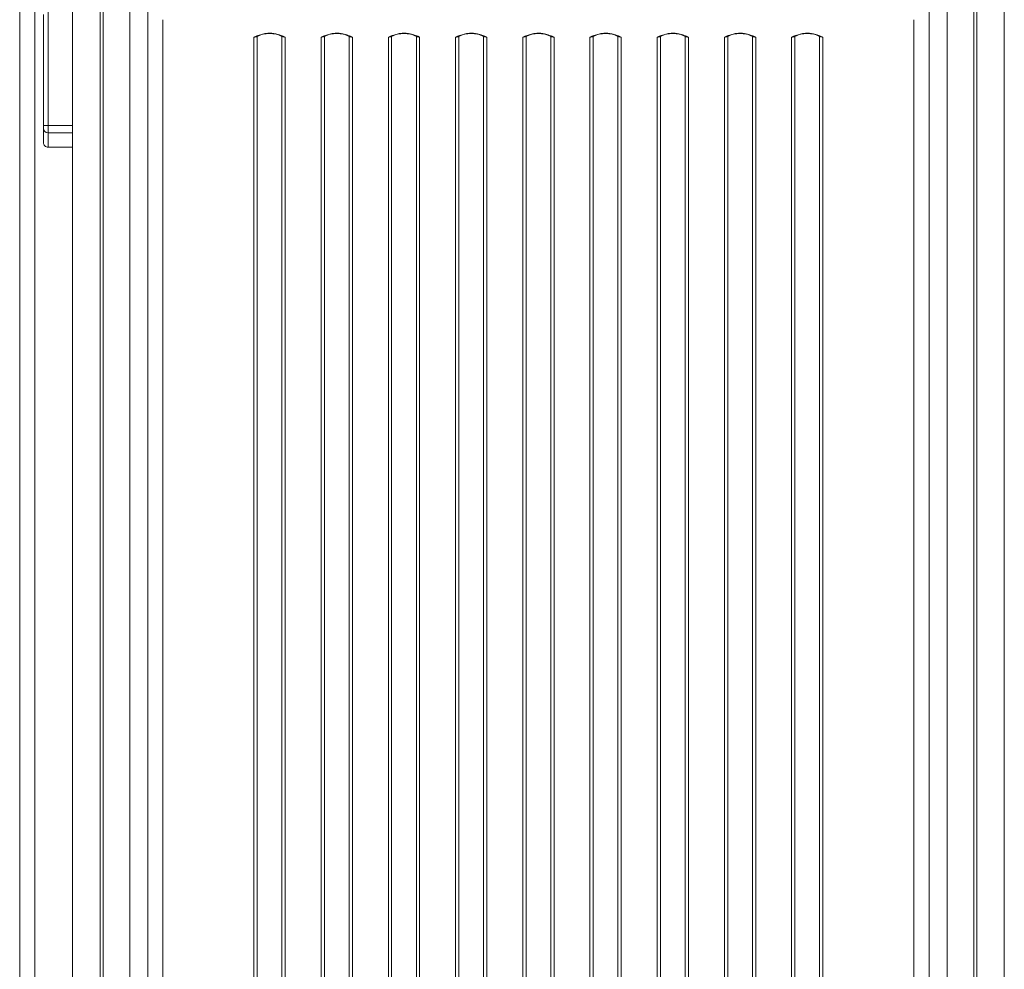
# Model space of a CAD drawing. Units: millimetres. Extents: x -10141 to 24327, y -1731 to 9115.
# Drawn here: x 14610 to 15254, y 6616 to 7238 of the extents above; entities that cross this region are included whole.
import ezdxf

# ---------------------------------------------------------------- set-up
doc = ezdxf.new("R2010")
doc.units = ezdxf.units.MM

msp = doc.modelspace()

# ---------------------------------------------------------------- linework, layer by layer
at = {"color": 7, "linetype": 'Continuous', "lineweight": 15}
for p, q in [((14609.57, 8554.03), (14609.57, 5994.31)), ((14662.17, 6379.06), (14662.17, 7444.41)), ((14664.16, 7444.41), (14664.16, 6379.06)), ((14681.59, 7439.69), (14681.59, 6366.47)), ((15216.75, 7439.69), (15216.75, 6366.47)), ((15234.18, 6379.06), (15234.18, 7444.41)), ((15236.17, 7444.41), (15236.17, 6379.06)), ((14644.17, 7430.23), (14644.17, 6364.88)), ((15254.17, 7430.23), (15254.17, 6364.88)), ((14625.17, 7168.79), (14625.17, 7241.31)), ((14628.17, 7243.31), (14628.17, 7168.79)), ((14644.17, 6365.05), (14644.17, 7243.5)), ((14693.37, 6260.35), (14693.37, 7244.65)), ((15204.97, 6260.35), (15204.97, 7244.65)), ((14703.33, 7238.01), (14703.33, 6253.16)), ((15195.01, 6253.16), (15195.01, 7238.01)), ((14764.84, 7227.46), (14762.92, 7226.6)), ((14764.86, 7227.22), (14762.92, 7226.6)), ((14762.92, 6253.16), (14762.92, 7226.6)), ((14765.08, 7227.1), (14765.08, 6253.66)), ((14781.78, 7227.07), (14781.11, 7227.34)), ((14781.26, 6253.66), (14781.26, 7227.1)), ((14782.12, 7227.21), (14781.5, 7227.46)), ((14781.78, 7227.07), (14783.42, 7226.6)), ((14782.12, 7227.21), (14783.42, 7226.6)), ((14783.42, 7226.6), (14783.42, 6253.16)), ((14806.92, 7226.6), (14808.22, 7227.21)), ((14806.92, 7226.6), (14808.56, 7227.07)), ((14806.92, 6253.16), (14806.92, 7226.6)), ((14808.84, 7227.46), (14808.22, 7227.21)), ((14809.23, 7227.34), (14808.56, 7227.07)), ((14809.08, 7227.1), (14809.08, 6253.66)), ((14825.78, 7227.07), (14825.11, 7227.34)), ((14825.26, 6253.66), (14825.26, 7227.1)), ((14826.12, 7227.21), (14825.5, 7227.46)), ((14825.78, 7227.07), (14827.42, 7226.6)), ((14826.12, 7227.21), (14827.42, 7226.6)), ((14827.42, 7226.6), (14827.42, 6253.16)), ((14850.92, 7226.6), (14852.22, 7227.21)), ((14850.92, 7226.6), (14852.56, 7227.07)), ((14850.92, 6253.16), (14850.92, 7226.6)), ((14852.84, 7227.46), (14852.22, 7227.21)), ((14853.23, 7227.34), (14852.56, 7227.07)), ((14853.08, 7227.1), (14853.08, 6253.66)), ((14869.78, 7227.07), (14869.11, 7227.34)), ((14869.26, 6253.66), (14869.26, 7227.1)), ((14870.12, 7227.21), (14869.5, 7227.46)), ((14869.78, 7227.07), (14871.42, 7226.6)), ((14870.12, 7227.21), (14871.42, 7226.6)), ((14871.42, 7226.6), (14871.42, 6253.16)), ((14894.92, 7226.6), (14896.22, 7227.21)), ((14894.92, 7226.6), (14896.56, 7227.07)), ((14894.92, 6253.16), (14894.92, 7226.6)), ((14896.84, 7227.46), (14896.22, 7227.21)), ((14897.23, 7227.34), (14896.56, 7227.07)), ((14897.08, 7227.1), (14897.08, 6253.66)), ((14913.78, 7227.07), (14913.11, 7227.34)), ((14913.26, 6253.66), (14913.26, 7227.1)), ((14914.12, 7227.21), (14913.5, 7227.46)), ((14913.78, 7227.07), (14915.42, 7226.6)), ((14914.12, 7227.21), (14915.42, 7226.6)), ((14915.42, 7226.6), (14915.42, 6253.16)), ((14938.92, 7226.6), (14940.22, 7227.21)), ((14938.92, 7226.6), (14940.56, 7227.07)), ((14938.92, 6253.16), (14938.92, 7226.6)), ((14940.84, 7227.46), (14940.22, 7227.21)), ((14941.17, 7227.33), (14940.46, 7227.07)), ((14940.94, 7227.22), (14940.56, 7227.07)), ((14941.08, 7227.1), (14941.08, 6253.66)), ((14957.78, 7227.07), (14957.11, 7227.34)), ((14957.26, 6253.66), (14957.26, 7227.1)), ((14957.5, 7227.46), (14958.12, 7227.21)), ((14959.42, 7226.6), (14957.78, 7227.07)), ((14959.42, 7226.6), (14958.12, 7227.21)), ((14959.42, 6253.16), (14959.42, 7226.6)), ((14984.22, 7227.21), (14982.92, 7226.6)), ((14984.56, 7227.07), (14982.92, 7226.6)), ((14982.92, 7226.6), (14982.92, 6253.16)), ((14984.22, 7227.21), (14984.84, 7227.46)), ((14985.23, 7227.34), (14984.56, 7227.07)), ((14985.08, 7227.1), (14985.08, 6253.66)), ((15001.78, 7227.07), (15001.11, 7227.34)), ((15001.26, 6253.66), (15001.26, 7227.1)), ((15001.5, 7227.46), (15002.12, 7227.21)), ((15003.42, 7226.6), (15001.78, 7227.07)), ((15003.42, 7226.6), (15002.12, 7227.21)), ((15003.42, 6253.16), (15003.42, 7226.6)), ((15028.22, 7227.21), (15026.92, 7226.6)), ((15028.56, 7227.07), (15026.92, 7226.6)), ((15026.92, 7226.6), (15026.92, 6253.16)), ((15028.22, 7227.21), (15028.84, 7227.46)), ((15029.23, 7227.34), (15028.56, 7227.07)), ((15029.08, 7227.1), (15029.08, 6253.66)), ((15045.78, 7227.07), (15045.11, 7227.34)), ((15045.26, 6253.66), (15045.26, 7227.1)), ((15045.5, 7227.46), (15046.12, 7227.21)), ((15047.42, 7226.6), (15045.78, 7227.07)), ((15047.42, 7226.6), (15046.12, 7227.21)), ((15047.42, 6253.16), (15047.42, 7226.6)), ((15072.22, 7227.21), (15070.92, 7226.6)), ((15072.56, 7227.07), (15070.92, 7226.6)), ((15070.92, 7226.6), (15070.92, 6253.16)), ((15072.22, 7227.21), (15072.84, 7227.46)), ((15073.23, 7227.34), (15072.56, 7227.07)), ((15073.08, 7227.1), (15073.08, 6253.66)), ((15089.78, 7227.07), (15089.11, 7227.34)), ((15089.26, 6253.66), (15089.26, 7227.1)), ((15089.5, 7227.46), (15090.12, 7227.21)), ((15091.42, 7226.6), (15089.78, 7227.07)), ((15091.42, 7226.6), (15090.12, 7227.21)), ((15091.42, 6253.16), (15091.42, 7226.6)), ((15116.22, 7227.21), (15114.92, 7226.6)), ((15116.56, 7227.07), (15114.92, 7226.6)), ((15114.92, 7226.6), (15114.92, 6253.16)), ((15116.22, 7227.21), (15116.84, 7227.46)), ((15117.23, 7227.34), (15116.56, 7227.07)), ((15117.08, 7227.1), (15117.08, 6253.66)), ((15133.26, 6253.66), (15133.26, 7227.1)), ((15133.49, 7227.22), (15135.42, 7226.6)), ((15133.5, 7227.46), (15135.42, 7226.6)), ((15135.42, 6253.16), (15135.42, 7226.6)), ((14625.17, 7168.79), (14628.17, 7168.79)), ((14625.17, 7166.8), (14625.17, 7168.79)), ((14628.17, 7168.79), (14628.17, 7163.82)), ((14625.17, 7157.66), (14625.17, 7166.8)), ((14628.17, 7163.82), (14628.17, 7154.43)), ((14628.17, 7154.43), (14644.17, 7154.43)), ((14628.17, 7154.43), (14628.17, 7154.43))]:
    msp.add_line(p, q, dxfattribs=at)
at = {"color": 8, "linetype": 'Continuous', "lineweight": 15}
for p, q in [((14619.57, 8554.03), (14619.57, 5994.31)), ((14765.91, 7227.66), (14764.84, 7227.46)), ((14781.5, 7227.46), (14780.47, 7227.66)), ((14809.91, 7227.66), (14808.84, 7227.46)), ((14825.5, 7227.46), (14824.47, 7227.66)), ((14853.91, 7227.66), (14852.84, 7227.46)), ((14869.5, 7227.46), (14868.47, 7227.66)), ((14897.91, 7227.66), (14896.84, 7227.46)), ((14913.5, 7227.46), (14912.47, 7227.66)), ((14941.91, 7227.66), (14940.84, 7227.46)), ((14956.47, 7227.66), (14957.5, 7227.46)), ((14984.84, 7227.46), (14985.91, 7227.66)), ((15000.47, 7227.66), (15001.5, 7227.46)), ((15028.84, 7227.46), (15029.91, 7227.66)), ((15044.47, 7227.66), (15045.5, 7227.46)), ((15072.84, 7227.46), (15073.91, 7227.66)), ((15088.47, 7227.66), (15089.5, 7227.46)), ((15116.84, 7227.46), (15117.91, 7227.66)), ((15132.47, 7227.66), (15133.5, 7227.46)), ((14644.17, 7168.79), (14628.17, 7168.79)), ((14644.17, 7163.82), (14628.17, 7163.82)), ((14644.17, 7154.43), (14628.17, 7154.43))]:
    msp.add_line(p, q, dxfattribs=at)
at = {"color": 7, "linetype": 'Continuous', "lineweight": 15, "flags": 128}
for points in [[(14781.11, 7227.34), (14781.14, 7227.34), (14781.17, 7227.33), (14781.2, 7227.31), (14781.22, 7227.28), (14781.24, 7227.24), (14781.25, 7227.2), (14781.26, 7227.15), (14781.26, 7227.1)], [(14809.23, 7227.34), (14809.2, 7227.34), (14809.17, 7227.33), (14809.14, 7227.31), (14809.12, 7227.28), (14809.1, 7227.24), (14809.09, 7227.2), (14809.08, 7227.15), (14809.08, 7227.1)], [(14825.11, 7227.34), (14825.14, 7227.34), (14825.17, 7227.33), (14825.2, 7227.31), (14825.22, 7227.28), (14825.24, 7227.24), (14825.25, 7227.2), (14825.26, 7227.15), (14825.26, 7227.1)], [(14853.23, 7227.34), (14853.2, 7227.34), (14853.17, 7227.33), (14853.14, 7227.31), (14853.12, 7227.28), (14853.1, 7227.24), (14853.09, 7227.2), (14853.08, 7227.15), (14853.08, 7227.1)], [(14869.11, 7227.34), (14869.14, 7227.34), (14869.17, 7227.33), (14869.2, 7227.31), (14869.22, 7227.28), (14869.24, 7227.24), (14869.25, 7227.2), (14869.26, 7227.15), (14869.26, 7227.1)], [(14897.23, 7227.34), (14897.2, 7227.34), (14897.17, 7227.33), (14897.14, 7227.31), (14897.12, 7227.28), (14897.1, 7227.24), (14897.09, 7227.2), (14897.08, 7227.15), (14897.08, 7227.1)], [(14913.11, 7227.34), (14913.14, 7227.34), (14913.17, 7227.33), (14913.2, 7227.31), (14913.22, 7227.28), (14913.24, 7227.24), (14913.25, 7227.2), (14913.26, 7227.15), (14913.26, 7227.1)], [(14957.11, 7227.34), (14957.14, 7227.34), (14957.17, 7227.33), (14957.2, 7227.31), (14957.22, 7227.28), (14957.24, 7227.24), (14957.25, 7227.2), (14957.26, 7227.15), (14957.26, 7227.1)], [(14985.08, 7227.1), (14985.08, 7227.15), (14985.09, 7227.2), (14985.1, 7227.24), (14985.12, 7227.28), (14985.14, 7227.31), (14985.17, 7227.33), (14985.2, 7227.34), (14985.23, 7227.34)], [(15001.26, 7227.1), (15001.26, 7227.15), (15001.25, 7227.2), (15001.24, 7227.24), (15001.22, 7227.28), (15001.2, 7227.31), (15001.17, 7227.33), (15001.14, 7227.34), (15001.11, 7227.34)], [(15029.08, 7227.1), (15029.08, 7227.15), (15029.09, 7227.2), (15029.1, 7227.24), (15029.12, 7227.28), (15029.14, 7227.31), (15029.17, 7227.33), (15029.2, 7227.34), (15029.23, 7227.34)], [(15045.26, 7227.1), (15045.26, 7227.15), (15045.25, 7227.2), (15045.24, 7227.24), (15045.22, 7227.28), (15045.2, 7227.31), (15045.17, 7227.33), (15045.14, 7227.34), (15045.11, 7227.34)], [(15073.08, 7227.1), (15073.08, 7227.15), (15073.09, 7227.2), (15073.1, 7227.24), (15073.12, 7227.28), (15073.14, 7227.31), (15073.17, 7227.33), (15073.2, 7227.34), (15073.23, 7227.34)], [(15089.26, 7227.1), (15089.26, 7227.15), (15089.25, 7227.2), (15089.24, 7227.24), (15089.22, 7227.28), (15089.2, 7227.31), (15089.17, 7227.33), (15089.14, 7227.34), (15089.11, 7227.34)], [(15117.08, 7227.1), (15117.08, 7227.15), (15117.09, 7227.2), (15117.1, 7227.24), (15117.12, 7227.28), (15117.14, 7227.31), (15117.17, 7227.33), (15117.2, 7227.34), (15117.23, 7227.34)], [(15133.11, 7227.34), (15133.14, 7227.34), (15133.17, 7227.33), (15133.2, 7227.31), (15133.22, 7227.28), (15133.24, 7227.24), (15133.25, 7227.2), (15133.26, 7227.15), (15133.26, 7227.1)]]:
    msp.add_lwpolyline(points, dxfattribs=at)
at = {"color": 7, "linetype": 'Continuous', "lineweight": 15}
for centre, radius, start, end in [((14762.95, 7231.41), 4.81, 269.6872, 296.29514), ((14765.22, 7227.22), 0.12, 85.56622, 118.17665), ((14783.39, 7231.41), 4.81, 243.70486, 270.3128), ((14806.95, 7231.41), 4.81, 269.6872, 296.29514), ((14827.39, 7231.41), 4.81, 243.70486, 270.3128), ((14850.95, 7231.41), 4.81, 269.6872, 296.29514), ((14871.39, 7231.41), 4.81, 243.70486, 270.3128), ((14894.95, 7231.41), 4.81, 269.6872, 296.29514), ((14915.39, 7231.41), 4.81, 243.70486, 270.3128), ((14938.95, 7231.41), 4.81, 269.6872, 296.29514), ((14949.17, 7210.59), 18.38, 63.88533, 116.11467), ((14941.22, 7227.22), 0.12, 85.58705, 117.43566), ((14959.39, 7231.41), 4.81, 243.70486, 270.3128), ((14982.95, 7231.41), 4.81, 269.6872, 296.29514), ((15003.39, 7231.41), 4.81, 243.70486, 270.3128), ((15026.95, 7231.41), 4.81, 269.6872, 296.29514), ((15047.39, 7231.41), 4.81, 243.70486, 270.3128), ((15070.95, 7231.41), 4.81, 269.6872, 296.29514), ((15091.39, 7231.41), 4.81, 243.70486, 270.3128), ((15114.95, 7231.41), 4.81, 269.6872, 296.29514), ((15135.39, 7231.41), 4.81, 243.70486, 270.3128), ((14628.16, 7166.81), 2.99, 180.17245, 270.17142)]:
    msp.add_arc(centre, radius, start, end, dxfattribs=at)
at = {"color": 8, "linetype": 'Continuous', "lineweight": 15}
for centre, radius, start, end in [((14765.33, 7227.13), 0.249, 130.17304, 188.56448), ((14941.33, 7227.13), 0.248, 129.63048, 188.65161)]:
    msp.add_arc(centre, radius, start, end, dxfattribs=at)
at = {"color": 7, "linetype": 'Continuous', "lineweight": 15}
msp.add_ellipse((14628.17, 7157.66), major_axis=(0, 3.23), ratio=0.929991, start_param=1.570796, end_param=3.141593, dxfattribs=at)
at = {"color": 8, "linetype": 'Continuous', "lineweight": 15}
for points, knots in [([(14764.84, 7227.46), (14764.88, 7227.42), (14764.96, 7227.34), (14765.05, 7227.29), (14765.1, 7227.29), (14765.12, 7227.3)], [0, 0, 0, 0, 0.384343, 0.768687, 1, 1, 1, 1]), ([(14781.5, 7227.46), (14781.46, 7227.42), (14781.38, 7227.34), (14781.29, 7227.29), (14781.24, 7227.29), (14781.22, 7227.3)], [0, 0, 0, 0, 0.384761, 0.769522, 1, 1, 1, 1]), ([(14808.84, 7227.46), (14808.88, 7227.42), (14808.96, 7227.34), (14809.05, 7227.29), (14809.1, 7227.29), (14809.12, 7227.3)], [0, 0, 0, 0, 0.384762, 0.769525, 1, 1, 1, 1]), ([(14825.5, 7227.46), (14825.46, 7227.42), (14825.38, 7227.34), (14825.29, 7227.29), (14825.24, 7227.29), (14825.22, 7227.3)], [0, 0, 0, 0, 0.384761, 0.769522, 1, 1, 1, 1]), ([(14852.84, 7227.46), (14852.88, 7227.42), (14852.96, 7227.34), (14853.05, 7227.29), (14853.1, 7227.29), (14853.12, 7227.3)], [0, 0, 0, 0, 0.384762, 0.769525, 1, 1, 1, 1]), ([(14869.5, 7227.46), (14869.46, 7227.42), (14869.38, 7227.34), (14869.29, 7227.29), (14869.24, 7227.29), (14869.22, 7227.3)], [0, 0, 0, 0, 0.384761, 0.769522, 1, 1, 1, 1]), ([(14896.84, 7227.46), (14896.88, 7227.42), (14896.96, 7227.34), (14897.05, 7227.29), (14897.1, 7227.29), (14897.12, 7227.3)], [0, 0, 0, 0, 0.384762, 0.769525, 1, 1, 1, 1]), ([(14913.5, 7227.46), (14913.46, 7227.42), (14913.38, 7227.34), (14913.29, 7227.29), (14913.24, 7227.29), (14913.22, 7227.3)], [0, 0, 0, 0, 0.384761, 0.769522, 1, 1, 1, 1]), ([(14940.84, 7227.46), (14940.88, 7227.42), (14940.96, 7227.34), (14941.05, 7227.29), (14941.1, 7227.29), (14941.12, 7227.3)], [0, 0, 0, 0, 0.384762, 0.7695249, 1, 1, 1, 1]), ([(14957.5, 7227.46), (14957.46, 7227.42), (14957.38, 7227.34), (14957.29, 7227.29), (14957.24, 7227.29), (14957.22, 7227.3)], [0, 0, 0, 0, 0.38476, 0.769521, 1, 1, 1, 1]), ([(14984.84, 7227.46), (14984.88, 7227.42), (14984.96, 7227.34), (14985.05, 7227.29), (14985.1, 7227.29), (14985.12, 7227.3)], [0, 0, 0, 0, 0.384761, 0.769523, 1, 1, 1, 1]), ([(15001.5, 7227.46), (15001.46, 7227.42), (15001.38, 7227.34), (15001.29, 7227.29), (15001.24, 7227.29), (15001.22, 7227.3)], [0, 0, 0, 0, 0.38476, 0.769521, 1, 1, 1, 1]), ([(15028.84, 7227.46), (15028.88, 7227.42), (15028.96, 7227.34), (15029.05, 7227.29), (15029.1, 7227.29), (15029.12, 7227.3)], [0, 0, 0, 0, 0.3847608, 0.7695226, 1, 1, 1, 1]), ([(15045.5, 7227.46), (15045.46, 7227.42), (15045.38, 7227.34), (15045.29, 7227.29), (15045.24, 7227.29), (15045.22, 7227.3)], [0, 0, 0, 0, 0.38476, 0.769521, 1, 1, 1, 1]), ([(15072.84, 7227.46), (15072.88, 7227.42), (15072.96, 7227.34), (15073.05, 7227.29), (15073.1, 7227.29), (15073.12, 7227.3)], [0, 0, 0, 0, 0.384761, 0.769523, 1, 1, 1, 1]), ([(15089.5, 7227.46), (15089.46, 7227.42), (15089.38, 7227.34), (15089.29, 7227.29), (15089.24, 7227.29), (15089.22, 7227.3)], [0, 0, 0, 0, 0.38476, 0.769521, 1, 1, 1, 1]), ([(15116.84, 7227.46), (15116.88, 7227.42), (15116.96, 7227.34), (15117.05, 7227.29), (15117.1, 7227.29), (15117.12, 7227.3)], [0, 0, 0, 0, 0.384761, 0.769523, 1, 1, 1, 1]), ([(15133.5, 7227.46), (15133.46, 7227.42), (15133.38, 7227.34), (15133.29, 7227.29), (15133.24, 7227.29), (15133.22, 7227.3)], [0, 0, 0, 0, 0.3843451, 0.7686911, 1, 1, 1, 1])]:
    msp.add_open_spline(points, degree=3, knots=knots, dxfattribs=at)
at = {"color": 7, "linetype": 'Continuous', "lineweight": 15}
for points, knots in [([(14765.16, 7227.33), (14765.11, 7227.31), (14765.03, 7227.25), (14764.92, 7227.21), (14764.87, 7227.2)], [0, 0, 0, 0, 0.5266917, 1, 1, 1, 1]), ([(14773.17, 7229.18), (14772.43, 7229.15), (14771.39, 7229.12), (14769.88, 7228.89), (14768.6, 7228.63), (14767.14, 7228.18), (14765.98, 7227.74), (14765.35, 7227.4), (14765.18, 7227.31)], [0, 0, 0, 0, 0.262596, 0.369778, 0.547123, 0.730774, 0.927252, 1, 1, 1, 1]), ([(14781.05, 7227.36), (14780.85, 7227.46), (14780.14, 7227.84), (14778.85, 7228.31), (14777.35, 7228.72), (14775.98, 7228.98), (14774.63, 7229.14), (14773.67, 7229.16), (14773.17, 7229.18)], [0, 0, 0, 0, 0.085021, 0.30786, 0.508817, 0.654978, 0.818054, 1, 1, 1, 1]), ([(14808.56, 7227.07), (14808.51, 7227.07), (14808.41, 7227.07), (14808.28, 7227.17), (14808.22, 7227.21)], [0, 0, 0, 0, 0.499993, 1, 1, 1, 1]), ([(14817.17, 7229.18), (14816.43, 7229.15), (14815.39, 7229.12), (14813.88, 7228.89), (14812.6, 7228.63), (14811.14, 7228.18), (14809.98, 7227.74), (14809.35, 7227.4), (14809.18, 7227.31)], [0, 0, 0, 0, 0.262595, 0.369776, 0.54712, 0.73077, 0.927248, 1, 1, 1, 1]), ([(14825.05, 7227.36), (14824.85, 7227.46), (14824.14, 7227.84), (14822.85, 7228.31), (14821.35, 7228.72), (14819.98, 7228.98), (14818.63, 7229.14), (14817.67, 7229.16), (14817.17, 7229.18)], [0, 0, 0, 0, 0.085021, 0.30786, 0.508817, 0.654978, 0.818054, 1, 1, 1, 1]), ([(14852.56, 7227.07), (14852.51, 7227.07), (14852.41, 7227.07), (14852.28, 7227.17), (14852.22, 7227.21)], [0, 0, 0, 0, 0.499993, 1, 1, 1, 1]), ([(14861.17, 7229.18), (14860.43, 7229.15), (14859.39, 7229.12), (14857.88, 7228.89), (14856.6, 7228.63), (14855.14, 7228.18), (14853.98, 7227.74), (14853.35, 7227.4), (14853.18, 7227.31)], [0, 0, 0, 0, 0.262595, 0.369776, 0.54712, 0.73077, 0.927248, 1, 1, 1, 1]), ([(14869.05, 7227.36), (14868.85, 7227.46), (14868.14, 7227.84), (14866.85, 7228.31), (14865.35, 7228.72), (14863.98, 7228.98), (14862.63, 7229.14), (14861.67, 7229.16), (14861.17, 7229.18)], [0, 0, 0, 0, 0.085021, 0.30786, 0.508817, 0.654978, 0.818054, 1, 1, 1, 1]), ([(14896.56, 7227.07), (14896.51, 7227.07), (14896.41, 7227.07), (14896.28, 7227.17), (14896.22, 7227.21)], [0, 0, 0, 0, 0.499993, 1, 1, 1, 1]), ([(14905.17, 7229.18), (14904.43, 7229.15), (14903.39, 7229.12), (14901.88, 7228.89), (14900.6, 7228.63), (14899.14, 7228.18), (14897.98, 7227.74), (14897.35, 7227.4), (14897.18, 7227.31)], [0, 0, 0, 0, 0.262595, 0.369776, 0.54712, 0.73077, 0.927248, 1, 1, 1, 1]), ([(14913.05, 7227.36), (14912.85, 7227.46), (14912.14, 7227.84), (14910.85, 7228.31), (14909.35, 7228.72), (14907.98, 7228.98), (14906.63, 7229.14), (14905.67, 7229.16), (14905.17, 7229.18)], [0, 0, 0, 0, 0.0850205, 0.3078596, 0.5088173, 0.6549781, 0.8180543, 1, 1, 1, 1]), ([(14940.56, 7227.07), (14940.51, 7227.07), (14940.41, 7227.07), (14940.28, 7227.17), (14940.22, 7227.21)], [0, 0, 0, 0, 0.499993, 1, 1, 1, 1]), ([(14949.17, 7229.18), (14948.43, 7229.15), (14947.39, 7229.12), (14945.88, 7228.89), (14944.6, 7228.63), (14943.14, 7228.18), (14941.98, 7227.74), (14941.35, 7227.4), (14941.18, 7227.31)], [0, 0, 0, 0, 0.262596, 0.369778, 0.547123, 0.730774, 0.927252, 1, 1, 1, 1]), ([(14957.05, 7227.36), (14956.85, 7227.46), (14956.14, 7227.84), (14954.85, 7228.31), (14953.35, 7228.72), (14951.98, 7228.98), (14950.63, 7229.14), (14949.67, 7229.16), (14949.17, 7229.18)], [0, 0, 0, 0, 0.08502, 0.307859, 0.508817, 0.654978, 0.818054, 1, 1, 1, 1]), ([(14984.22, 7227.21), (14984.28, 7227.17), (14984.41, 7227.07), (14984.51, 7227.07), (14984.56, 7227.07)], [0, 0, 0, 0, 0.5000001, 1, 1, 1, 1]), ([(14993.17, 7229.18), (14992.43, 7229.15), (14991.39, 7229.12), (14989.88, 7228.89), (14988.6, 7228.63), (14987.14, 7228.18), (14985.98, 7227.74), (14985.35, 7227.4), (14985.18, 7227.31)], [0, 0, 0, 0, 0.262596, 0.369778, 0.547123, 0.730774, 0.927252, 1, 1, 1, 1]), ([(15001.05, 7227.36), (15000.85, 7227.46), (15000.14, 7227.84), (14998.85, 7228.31), (14997.35, 7228.72), (14995.98, 7228.98), (14994.63, 7229.14), (14993.67, 7229.16), (14993.17, 7229.18)], [0, 0, 0, 0, 0.08502, 0.307859, 0.508817, 0.654978, 0.818054, 1, 1, 1, 1]), ([(15028.22, 7227.21), (15028.28, 7227.17), (15028.41, 7227.07), (15028.51, 7227.07), (15028.56, 7227.07)], [0, 0, 0, 0, 0.5000001, 1, 1, 1, 1]), ([(15037.17, 7229.18), (15036.43, 7229.15), (15035.39, 7229.12), (15033.88, 7228.89), (15032.6, 7228.63), (15031.14, 7228.18), (15029.98, 7227.74), (15029.35, 7227.4), (15029.18, 7227.31)], [0, 0, 0, 0, 0.262596, 0.369778, 0.547123, 0.730774, 0.927252, 1, 1, 1, 1]), ([(15045.05, 7227.36), (15044.85, 7227.46), (15044.14, 7227.84), (15042.85, 7228.31), (15041.35, 7228.72), (15039.98, 7228.98), (15038.63, 7229.14), (15037.67, 7229.16), (15037.17, 7229.18)], [0, 0, 0, 0, 0.0850196, 0.3078588, 0.5088168, 0.6549777, 0.8180541, 1, 1, 1, 1]), ([(15072.22, 7227.21), (15072.28, 7227.17), (15072.41, 7227.07), (15072.51, 7227.07), (15072.56, 7227.07)], [0, 0, 0, 0, 0.5, 1, 1, 1, 1]), ([(15081.17, 7229.18), (15080.43, 7229.15), (15079.39, 7229.12), (15077.88, 7228.89), (15076.6, 7228.63), (15075.14, 7228.18), (15073.98, 7227.74), (15073.35, 7227.4), (15073.18, 7227.31)], [0, 0, 0, 0, 0.262596, 0.369778, 0.547123, 0.730774, 0.927252, 1, 1, 1, 1]), ([(15089.05, 7227.36), (15088.85, 7227.46), (15088.14, 7227.84), (15086.85, 7228.31), (15085.35, 7228.72), (15083.98, 7228.98), (15082.63, 7229.14), (15081.67, 7229.16), (15081.17, 7229.18)], [0, 0, 0, 0, 0.08502, 0.307859, 0.508817, 0.654978, 0.818054, 1, 1, 1, 1]), ([(15116.22, 7227.21), (15116.28, 7227.17), (15116.41, 7227.07), (15116.51, 7227.07), (15116.56, 7227.07)], [0, 0, 0, 0, 0.5, 1, 1, 1, 1]), ([(15125.17, 7229.18), (15124.43, 7229.15), (15123.39, 7229.12), (15121.88, 7228.89), (15120.6, 7228.63), (15119.14, 7228.18), (15117.98, 7227.74), (15117.35, 7227.4), (15117.18, 7227.31)], [0, 0, 0, 0, 0.262596, 0.369778, 0.547123, 0.730774, 0.927252, 1, 1, 1, 1]), ([(15133.05, 7227.36), (15132.85, 7227.46), (15132.14, 7227.84), (15130.85, 7228.31), (15129.35, 7228.72), (15127.98, 7228.98), (15126.63, 7229.14), (15125.67, 7229.16), (15125.17, 7229.18)], [0, 0, 0, 0, 0.08502, 0.307859, 0.508817, 0.654978, 0.818054, 1, 1, 1, 1]), ([(15133.48, 7227.2), (15133.38, 7227.23), (15133.26, 7227.27), (15133.17, 7227.32), (15133.17, 7227.33)], [0, 0, 0, 0, 0.9841836, 1, 1, 1, 1])]:
    msp.add_open_spline(points, degree=3, knots=knots, dxfattribs=at)
for points in [[(14765.08, 7227.1), (14766.34, 7227.64), (14768.87, 7228.72), (14771.74, 7228.88), (14773.17, 7228.96)], [(14773.17, 7228.96), (14774.6, 7228.88), (14777.47, 7228.72), (14780, 7227.64), (14781.26, 7227.1)], [(14782.12, 7227.21), (14782.06, 7227.17), (14781.94, 7227.07), (14781.83, 7227.07), (14781.78, 7227.07)], [(14809.08, 7227.1), (14810.34, 7227.64), (14812.87, 7228.72), (14815.74, 7228.88), (14817.17, 7228.96)], [(14817.17, 7228.96), (14818.6, 7228.88), (14821.47, 7228.72), (14824, 7227.64), (14825.26, 7227.1)], [(14826.12, 7227.21), (14826.06, 7227.17), (14825.94, 7227.07), (14825.83, 7227.07), (14825.78, 7227.07)], [(14853.08, 7227.1), (14854.34, 7227.64), (14856.87, 7228.72), (14859.74, 7228.88), (14861.17, 7228.96)], [(14861.17, 7228.96), (14862.6, 7228.88), (14865.47, 7228.72), (14868, 7227.64), (14869.26, 7227.1)], [(14870.12, 7227.21), (14870.06, 7227.17), (14869.94, 7227.07), (14869.83, 7227.07), (14869.78, 7227.07)], [(14897.08, 7227.1), (14898.34, 7227.64), (14900.87, 7228.72), (14903.74, 7228.88), (14905.17, 7228.96)], [(14905.17, 7228.96), (14906.6, 7228.88), (14909.47, 7228.72), (14912, 7227.64), (14913.26, 7227.1)], [(14914.12, 7227.21), (14914.06, 7227.17), (14913.94, 7227.07), (14913.83, 7227.07), (14913.78, 7227.07)], [(14957.78, 7227.07), (14957.83, 7227.07), (14957.94, 7227.07), (14958.06, 7227.17), (14958.12, 7227.21)], [(14985.08, 7227.1), (14986.34, 7227.64), (14988.87, 7228.72), (14991.74, 7228.88), (14993.17, 7228.96)], [(14993.17, 7228.96), (14994.6, 7228.88), (14997.47, 7228.72), (15000, 7227.64), (15001.26, 7227.1)], [(15001.78, 7227.07), (15001.83, 7227.07), (15001.94, 7227.07), (15002.06, 7227.17), (15002.12, 7227.21)], [(15029.08, 7227.1), (15030.34, 7227.64), (15032.87, 7228.72), (15035.74, 7228.88), (15037.17, 7228.96)], [(15037.17, 7228.96), (15038.6, 7228.88), (15041.47, 7228.72), (15044, 7227.64), (15045.26, 7227.1)], [(15045.78, 7227.07), (15045.83, 7227.07), (15045.94, 7227.07), (15046.06, 7227.17), (15046.12, 7227.21)], [(15073.08, 7227.1), (15074.34, 7227.64), (15076.87, 7228.72), (15079.74, 7228.88), (15081.17, 7228.96)], [(15081.17, 7228.96), (15082.6, 7228.88), (15085.47, 7228.72), (15088, 7227.64), (15089.26, 7227.1)], [(15089.78, 7227.07), (15089.83, 7227.07), (15089.94, 7227.07), (15090.06, 7227.17), (15090.12, 7227.21)], [(15117.08, 7227.1), (15118.34, 7227.64), (15120.87, 7228.72), (15123.74, 7228.88), (15125.17, 7228.96)], [(15125.17, 7228.96), (15126.6, 7228.88), (15129.47, 7228.72), (15132, 7227.64), (15133.26, 7227.1)]]:
    msp.add_open_spline(points, degree=3, dxfattribs=at)

doc.saveas('drawing.dxf')
